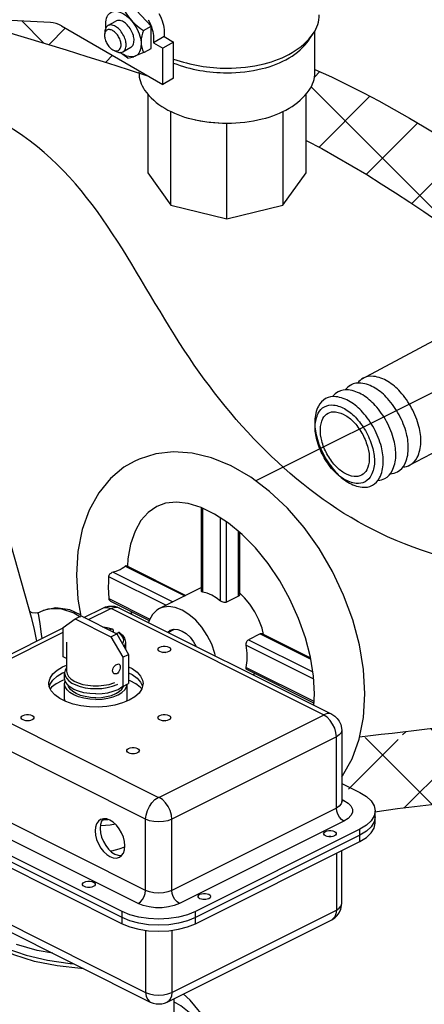
# Model space of a CAD drawing. Extents: x -124 to -23, y -26 to 76.
# Drawn here: x -89 to -86, y -1 to 9 of the extents above; entities that cross this region are included whole.
import ezdxf

# ---------------------------------------------------------------- set-up
doc = ezdxf.new("R2010")
doc.units = 0
doc.header["$LTSCALE"] = 1.5
doc.header["$MEASUREMENT"] = 0
doc.layers.get('0').update_dxf_attribs({"linetype": 'CONTINUOUS'})
doc.layers.add('hose', color=7, linetype='CONTINUOUS')

msp = doc.modelspace()

# ---------------------------------------------------------------- hatches: boundary and pattern name
at = {"layer": 'hose', "linetype": 'Continuous'}
h = msp.add_hatch(dxfattribs=at)
h.set_pattern_fill('ANSI37', color=256, scale=4, style=0)
edge = h.paths.add_edge_path()
edge.add_line((-82.7316, 2.1212), (-82.6115, 1.6995))
edge.add_spline(control_points=[(-82.8298, 2.3129), (-83.9315, 2.1902), (-85.0333, 2.0674), (-86.1318, 1.9369)], knot_values=[0, 0, 0, 0, 3.246473, 3.246473, 3.246473, 3.246473], degree=3, periodic=0)
edge.add_spline(control_points=[(-82.5262, 1.7204), (-83.7215, 1.422), (-84.8354, 1.3948), (-85.9861, 1.2266)], knot_values=[0, 0, 0, 0, 3.390353, 3.390353, 3.390353, 3.390353], degree=3, periodic=0)
edge.add_line((-86.2998, 1.4987), (-85.9861, 1.2266))
edge.add_line((-86.1318, 1.9369), (-86.2998, 1.4987))

# ---------------------------------------------------------------- linework, layer by layer
for p, q in [((-88.1071, 8.675), (-88.2954, 8.8771)), ((-89.0634, 8.7116), (-89.841, 8.7516)), ((-88.9586, 8.6806), (-87.9956, 8.1246)), ((-88.5179, 8.6813), (-88.4426, 8.7248)), ((-88.5471, 8.6245), (-88.5496, 8.595)), ((-88.1797, 8.6346), (-88.1071, 8.675)), ((-88.1071, 8.4648), (-88.1071, 8.675)), ((-87.984, 8.6246), (-87.984, 8.5775)), ((-86.6015, 8.5582), (-86.5621, 8.6184)), ((-86.5544, 8.2392), (-86.5544, 8.6308)), ((-87.984, 8.5775), (-88.0852, 8.5191)), ((-88.0852, 8.5662), (-88.0852, 8.5191)), ((-88.0852, 8.5191), (-87.9956, 8.4674)), ((-87.8944, 8.5258), (-87.9956, 8.4674)), ((-87.984, 8.5775), (-87.8944, 8.5258)), ((-87.8944, 8.183), (-87.8944, 8.5258)), ((-88.4654, 8.4492), (-88.4386, 8.4366)), ((-88.3274, 8.3716), (-88.3985, 8.4251)), ((-88.3748, 8.4335), (-88.2995, 8.477)), ((-88.1717, 8.4287), (-88.2612, 8.3907)), ((-88.1717, 8.4287), (-88.1071, 8.4648)), ((-87.9956, 8.1246), (-87.9956, 8.4674)), ((-88.3274, 8.3716), (-88.2714, 8.3872)), ((-87.8944, 8.183), (-87.9956, 8.1246)), ((-88.1402, 8.0332), (-88.1402, 7.2851)), ((-86.6379, 7.2851), (-86.6379, 8.0332)), ((-87.9202, 6.9785), (-87.9202, 7.8671)), ((-86.8579, 7.8644), (-86.8579, 6.9785)), ((-87.389, 6.8514), (-87.389, 7.7573)), ((-88.1402, 7.2851), (-87.9202, 6.9785)), ((-86.8579, 6.9785), (-86.6379, 7.2851)), ((-87.9202, 6.9785), (-87.389, 6.8514)), ((-87.389, 6.8514), (-86.8579, 6.9785)), ((-84.0261, 5.9109), (-87.1154, 4.3663))]:
    msp.add_line(p, q)
at = {"linetype": 'Continuous'}
for p, q in [((-89.2426, 3.071), (-90.013, 5.7912)), ((-87.5054, 4.0517), (-87.6333, 4.1132)), ((-87.6293, 3.3193), (-87.6293, 4.1113)), ((-87.6176, 3.3123), (-87.6176, 4.1057)), ((-87.3754, 3.967), (-87.5054, 4.0517)), ((-87.4485, 3.2277), (-87.4485, 4.0146)), ((-87.3921, 3.2172), (-87.3921, 3.9778)), ((-87.2793, 3.2736), (-87.2793, 3.8875)), ((-87.2676, 3.2911), (-87.2676, 3.8778)), ((-88.3539, 3.5576), (-87.7897, 3.2755)), ((-88.3443, 3.5628), (-87.7796, 3.2805)), ((-88.8156, 3.475), (-88.8024, 3.2446)), ((-88.5108, 3.4605), (-87.9652, 3.1877)), ((-88.4667, 3.5012), (-87.9024, 3.2191)), ((-87.6293, 3.3556), (-88.029, 3.1558)), ((-87.2793, 3.2736), (-87.3921, 3.2172)), ((-87.2227, 3.2594), (-87.2676, 3.3014)), ((-88.8024, 3.2446), (-88.7761, 3.0839)), ((-88.5105, 3.2509), (-88.1203, 3.0558)), ((-88.4924, 3.2255), (-88.1274, 3.043)), ((-89.1826, 3.116), (-89.1322, 3.1371)), ((-88.8418, 3.1168), (-88.7775, 3.0773)), ((-88.8288, 3.0576), (-88.7724, 3.0858)), ((-88.7724, 3.0858), (-88.434, 2.9166)), ((-88.7451, 3.0721), (-88.567, 3.1612)), ((-88.7026, 3.0509), (-88.4915, 3.1564)), ((-88.4825, 3.1564), (-86.4705, 2.1503)), ((-88.407, 3.1612), (-86.395, 2.1551)), ((-88.9415, 2.9758), (-88.8288, 3.0576)), ((-88.8288, 3.0576), (-88.4904, 2.8884)), ((-90.128, 2.3807), (-88.9415, 2.9739)), ((-90.0525, 2.3759), (-88.9415, 2.9314)), ((-88.9415, 2.6996), (-88.9415, 2.9758)), ((-88.5678, 2.9835), (-88.5258, 2.9768)), ((-88.5258, 2.9768), (-88.4755, 2.9628)), ((-88.483, 2.9622), (-88.5056, 2.9524)), ((-88.4904, 2.8884), (-88.434, 2.9166)), ((-88.4695, 2.9518), (-88.4695, 2.9343)), ((-88.4402, 2.9197), (-88.4176, 2.9295)), ((-88.434, 2.9166), (-88.3212, 2.7221)), ((-87.9502, 2.9327), (-87.9263, 2.9504)), ((-87.9452, 2.9302), (-87.8861, 2.9597)), ((-87.0729, 2.9171), (-87.1857, 2.8607)), ((-87.0729, 2.9171), (-86.5946, 2.6779)), ((-87.0529, 2.9171), (-86.5963, 2.6888)), ((-88.9105, 2.8381), (-88.9105, 2.5628)), ((-88.4904, 2.8884), (-88.3776, 2.6939)), ((-88.3523, 2.8381), (-88.3523, 2.7756)), ((-87.2053, 2.8078), (-86.5676, 2.4889)), ((-87.1857, 2.8607), (-86.5754, 2.5555)), ((-88.3776, 2.6939), (-88.3212, 2.7221)), ((-88.3212, 2.7221), (-88.3212, 2.4458)), ((-88.9472, 2.6037), (-88.9105, 2.6189)), ((-88.9105, 2.684), (-88.9415, 2.6996)), ((-88.3776, 2.6939), (-88.3776, 2.4176)), ((-88.9472, 2.5459), (-88.9265, 2.5545)), ((-88.9281, 2.4953), (-88.9281, 2.5456)), ((-87.2061, 2.5987), (-86.5638, 2.2775)), ((-87.2023, 2.5804), (-86.5622, 2.2603)), ((-89.0732, 2.4139), (-89.0661, 2.4392)), ((-88.9281, 2.4439), (-88.923, 2.4696)), ((-88.9281, 2.2964), (-88.9281, 2.4439)), ((-88.3776, 2.4176), (-88.3212, 2.4458)), ((-88.3347, 2.2964), (-88.3347, 2.4391)), ((-88.2079, 2.459), (-88.1896, 2.42)), ((-88.0404, 1.3654), (-90.0525, 2.3714)), ((-86.5659, 2.2406), (-86.5599, 2.3472)), ((-88.9244, 2.2779), (-88.9281, 2.2964)), ((-88.3382, 2.2785), (-88.3347, 2.2964)), ((-88.1598, 1.1595), (-90.1718, 2.1655)), ((-86.4705, 2.1458), (-88.0314, 1.3654)), ((-87.9929, 2.0936), (-87.9889, 2.0916)), ((-86.2998, 2.0019), (-86.2998, 1.3274)), ((-86.3511, 1.9399), (-87.912, 1.1595)), ((-86.3511, 1.2654), (-86.3511, 1.9399)), ((-86.2998, 1.4987), (-86.1276, 1.4126)), ((-88.1598, 0.485), (-90.1718, 1.491)), ((-88.232, 0.3605), (-90.244, 1.3665)), ((-86.2998, 1.3474), (-86.2789, 1.337)), ((-86.2789, 1.337), (-86.2998, 1.3306)), ((-88.3833, 0.2848), (-90.3953, 1.2908)), ((-88.3833, 0.227), (-90.3953, 1.233)), ((-86.3511, 1.2654), (-87.912, 0.485)), ((-85.9837, 1.239), (-85.9931, 1.191)), ((-85.9837, 1.1234), (-85.9837, 1.239)), ((-90.3953, 1.1752), (-88.3833, 0.1692)), ((-88.1598, 0.485), (-88.1598, 1.1595)), ((-87.912, 0.485), (-87.912, 1.1595)), ((-86.2789, 1.1409), (-87.8398, 0.3605)), ((-85.9837, 1.1812), (-85.9931, 1.1332)), ((-86.1276, 1.0653), (-87.6885, 0.2848)), ((-86.1276, 0.9497), (-86.1276, 1.0653)), ((-86.1276, 1.0075), (-87.6885, 0.227)), ((-87.6885, 0.1692), (-86.1276, 0.9497)), ((-86.2998, 0.3604), (-86.2998, 0.8636)), ((-86.3511, 0.8379), (-86.3511, 0.2985)), ((-90.1718, 0.5241), (-88.1598, -0.482)), ((-90.128, 0.4328), (-88.1159, -0.5733)), ((-88.3833, 0.1692), (-88.3833, 0.2848)), ((-87.912, -0.482), (-86.3511, 0.2985)), ((-87.6885, 0.1692), (-87.6885, 0.2848)), ((-87.9559, -0.5733), (-86.395, 0.2072)), ((-88.1598, 0.1062), (-88.1598, -0.482)), ((-87.912, 0.1062), (-87.912, -0.482)), ((-87.8937, -0.5422), (-87.8937, -1.4957))]:
    msp.add_line(p, q, dxfattribs=at)
at = {"extrusion": (-1.30292e-16, -2.70621e-15, -1)}
for p, q in [((-85.3824, 5.7181), (-86.1145, 5.3274)), ((-86.1989, 5.2823), (-86.229, 5.2663)), ((-86.3252, 5.2149), (-86.3411, 5.2065)), ((-85.1599, 4.777), (-85.6655, 4.5075))]:
    msp.add_line(p, q, dxfattribs=at)
for points in [[(-88.5366, 8.662, -0.033097), (-88.539, 8.6979, -0.106617), (-88.5236, 8.7693, -0.156851), (-88.4898, 8.8066, -0.156851), (-88.4406, 8.8172, -0.106617), (-88.371, 8.7948, -0.072341), (-88.3097, 8.7464, -0.058752), (-88.2523, 8.6695, -0.058752), (-88.2143, 8.5812, -0.072341), (-88.2031, 8.5039, -0.106617), (-88.2185, 8.4325, -0.156851), (-88.2523, 8.3952, -0.156851), (-88.3015, 8.3846, -0.106617), (-88.371, 8.407, -0.033097), (-88.4009, 8.4269, -0.058752)], [(-88.035, 8.7963, -0.058752), (-87.9957, 8.7048, -0.072341), (-87.984, 8.6246, -0.106617)], [(-88.3748, 8.5987, 0.058752), (-88.4094, 8.6451, 0.072341), (-88.4463, 8.6743, 0.106617), (-88.4882, 8.6877, 0.156851), (-88.5179, 8.6813, 0.156851), (-88.5382, 8.6589, 0.085571), (-88.5471, 8.6245, 0.011331)], [(-88.2995, 8.6422, 0.058752), (-88.3341, 8.6886, 0.072341), (-88.371, 8.7177, 0.106617), (-88.413, 8.7312, 0.156851), (-88.4426, 8.7248, 0.156851)], [(-88.1362, 8.7378, -0.058752), (-88.0969, 8.6464, -0.072341), (-88.0852, 8.5662, -0.106617)], [(-88.4386, 8.4366, 0.085571), (-88.4044, 8.4271, 0.156851), (-88.3748, 8.4335, 0.156851), (-88.3544, 8.456, 0.106617), (-88.3452, 8.499, 0.072341), (-88.3519, 8.5456, 0.058752), (-88.3748, 8.5987, 0.058752)], [(-88.2995, 8.477, 0.156851), (-88.2792, 8.4995, 0.106617), (-88.2699, 8.5425, 0.072341), (-88.2767, 8.5891, 0.058752), (-88.2995, 8.6422, 0.058752)]]:
    msp.add_lwpolyline(points, format="xyb")
msp.add_lwpolyline([(-88.4159, 8.575, 0.058752), (-88.4428, 8.6109, 0.072341), (-88.4714, 8.6336, 0.106617), (-88.5039, 8.644, 0.156851), (-88.5269, 8.6391, 0.156851), (-88.5427, 8.6216, 0.106617), (-88.5499, 8.5883, 0.072341), (-88.5446, 8.5521, 0.058752), (-88.5269, 8.5109, 0.058752), (-88.5001, 8.475, 0.072341), (-88.4714, 8.4523, 0.106617), (-88.4389, 8.4419, 0.156851), (-88.4159, 8.4468, 0.156851), (-88.4001, 8.4643, 0.106617), (-88.3929, 8.4976, 0.072341), (-88.3982, 8.5338, 0.058752)], format="xyb", close=True)
for points in [[(85.6371, 5.0561, -0.058752), (85.7457, 5.2106, -0.072341), (85.8635, 5.3091, -0.106617), (85.999, 5.357, -0.156851), (86.0962, 5.3389, -0.108237), (86.1486, 5.2938, -0.106617)], [(85.8748, 4.9278, -0.058752), (85.9834, 5.0822, -0.072341), (86.1012, 5.1808, -0.106617), (86.2367, 5.2286, -0.156851), (86.3339, 5.2106, -0.108237), (86.3863, 5.1654, -0.106617)], [(85.756, 4.9919, -0.058752), (85.8645, 5.1464, -0.072341), (85.9824, 5.245, -0.106617), (86.1178, 5.2928, -0.156851), (86.2151, 5.2747, -0.108237), (86.2675, 5.2296, -0.106617)], [(85.7189, 4.4981, -0.108237), (85.6525, 4.5172, -0.156851), (85.584, 4.5886, -0.106617), (85.5497, 4.7281, -0.072341), (85.5675, 4.8806, -0.058752), (85.6371, 5.0561, -0.058752)], [(85.8378, 4.4339, -0.108237), (85.7713, 4.453, -0.156851), (85.7029, 4.5244, -0.106617), (85.6686, 4.6639, -0.072341), (85.6864, 4.8165, -0.058752), (85.756, 4.9919, -0.058752)], [(85.9567, 4.3697, -0.108237), (85.8902, 4.3888, -0.156851), (85.8217, 4.4602, -0.106617), (85.7874, 4.5997, -0.072341), (85.8052, 4.7523, -0.058752), (85.8748, 4.9278, -0.058752)]]:
    msp.add_lwpolyline(points, format="xyb", dxfattribs=at)
for points in [[(85.9937, 4.8636, -0.058752), (86.1022, 5.0181, -0.072341), (86.2201, 5.1166, -0.106617), (86.3555, 5.1645, -0.156851), (86.4528, 5.1464, -0.156851), (86.5213, 5.075, -0.106617), (86.5555, 4.9355, -0.072341), (86.5378, 4.7829, -0.058752), (86.4681, 4.6074, -0.058752), (86.3596, 4.4529, -0.072341), (86.2418, 4.3544, -0.106617), (86.1063, 4.3065, -0.156851), (86.0091, 4.3246, -0.156851), (85.9406, 4.396, -0.106617), (85.9063, 4.5355, -0.072341), (85.9241, 4.6881, -0.058752)], [(86.4762, 4.6031, 0.058752), (86.5365, 4.7549, 0.072341), (86.5518, 4.887, 0.106617), (86.5222, 5.0078, 0.156851), (86.4629, 5.0696, 0.156851), (86.3787, 5.0852, 0.106617), (86.2615, 5.0438, 0.072341), (86.1595, 4.9585, 0.058752), (86.0655, 4.8248, 0.058752), (86.0053, 4.6729, 0.072341), (85.9899, 4.5409, 0.106617), (86.0196, 4.4201, 0.156851), (86.0788, 4.3583, 0.156851), (86.163, 4.3426, 0.106617), (86.2803, 4.3841, 0.072341), (86.3822, 4.4694, 0.058752)], [(86.4403, 4.6224, 0.058752), (86.49, 4.7478, 0.072341), (86.5027, 4.8568, 0.106617), (86.4782, 4.9564, 0.156851), (86.4293, 5.0074, 0.156851), (86.3599, 5.0203, 0.106617), (86.2631, 4.9862, 0.072341), (86.1789, 4.9158, 0.058752), (86.1014, 4.8054, 0.058752), (86.0517, 4.6801, 0.072341), (86.039, 4.5711, 0.106617), (86.0635, 4.4714, 0.156851), (86.1124, 4.4204, 0.156851), (86.1819, 4.4075, 0.106617), (86.2786, 4.4417, 0.072341), (86.3628, 4.5121, 0.058752)]]:
    msp.add_lwpolyline(points, format="xyb", close=True, dxfattribs=at)
at = {"linetype": 'Continuous'}
for points in [[(-86.0814, 2.3472), (-86.0945, 2.5776), (-86.133, 2.8124), (-86.196, 3.0491), (-86.2818, 3.2827), (-86.3885, 3.5088), (-86.5143, 3.7239), (-86.657, 3.9242), (-86.8144, 4.1065), (-86.9845, 4.2673), (-87.1636, 4.4028), (-87.3495, 4.5104), (-87.5351, 4.5861), (-87.7197, 4.6303), (-87.8965, 4.6421), (-88.0644, 4.6228), (-88.2218, 4.5734), (-88.2689, 4.5516)], [(-88.2689, 4.5516), (-88.3657, 4.4948), (-88.4939, 4.3881), (-88.605, 4.2525), (-88.6953, 4.09), (-88.7614, 3.9046), (-88.802, 3.6972), (-88.8156, 3.475)], [(-88.0547, 4.1237), (-88.1362, 4.0682), (-88.2041, 3.991), (-88.2606, 3.8899), (-88.3029, 3.7668), (-88.3285, 3.627), (-88.3325, 3.5569)], [(-87.6333, 4.1132), (-87.7554, 4.1506), (-87.8689, 4.1638), (-87.9705, 4.1536), (-88.0547, 4.1237)], [(-86.5599, 2.3472), (-86.5691, 2.5157), (-86.5972, 2.6945), (-86.6441, 2.8784), (-86.7091, 3.0634), (-86.7911, 3.2454), (-86.8883, 3.42), (-86.9984, 3.5829), (-87.1187, 3.7307), (-87.2452, 3.8592), (-87.3754, 3.967)], [(-88.3539, 3.5576), (-88.3669, 3.5457), (-88.3825, 3.5346), (-88.4005, 3.5245)], [(-88.3443, 3.5628), (-88.3446, 3.563), (-88.3485, 3.5621), (-88.3539, 3.5576)], [(-88.5108, 3.4605), (-88.5135, 3.4105), (-88.5144, 3.3594)], [(-88.4667, 3.5012), (-88.4794, 3.4967), (-88.4915, 3.4896), (-88.5013, 3.4807), (-88.508, 3.4707), (-88.5108, 3.4605)], [(-88.4005, 3.5245), (-88.4207, 3.5155), (-88.4429, 3.5077), (-88.4667, 3.5012)], [(-88.5144, 3.3594), (-88.5134, 3.3056), (-88.5105, 3.2509)], [(-87.6176, 3.3123), (-87.6232, 3.3137), (-87.6271, 3.3156), (-87.6291, 3.318), (-87.6293, 3.3193)], [(-87.5331, 3.2832), (-87.5758, 3.3012), (-87.6176, 3.3123)], [(-87.4485, 3.2277), (-87.4903, 3.2585), (-87.5331, 3.2832)], [(-87.2676, 3.2911), (-87.2678, 3.2882), (-87.2698, 3.2824), (-87.2737, 3.2774), (-87.2793, 3.2736)], [(-88.567, 3.1612), (-88.5399, 3.172), (-88.511, 3.1783), (-88.4828, 3.1799), (-88.4568, 3.1774), (-88.4322, 3.1714), (-88.407, 3.1612)], [(-88.5105, 3.2509), (-88.5078, 3.2406), (-88.5011, 3.2315), (-88.4924, 3.2255)], [(-87.815, 3.1422), (-87.881, 3.1672), (-87.9445, 3.1754), (-88.003, 3.1664), (-88.029, 3.1558)], [(-87.3921, 3.2172), (-87.3992, 3.2147), (-87.4074, 3.2136), (-87.4162, 3.2141), (-87.425, 3.2159), (-87.4336, 3.2189), (-87.4415, 3.2229), (-87.4485, 3.2277)], [(-87.0409, 2.9111), (-87.0561, 2.9718), (-87.0859, 3.0506), (-87.1244, 3.1264), (-87.1705, 3.1967), (-87.2227, 3.2594)], [(-89.1823, 3.1161), (-89.2005, 3.1111), (-89.2373, 3.1152), (-89.2589, 3.1286), (-89.259, 3.1287)], [(-89.1775, 3.1058), (-89.182, 3.1162), (-89.1823, 3.1161)], [(-89.142, 2.8736), (-89.1471, 2.9125), (-89.1606, 3.011), (-89.1705, 3.0728), (-89.1775, 3.1058)], [(-88.7784, 3.0981), (-88.8786, 3.1443), (-89.0121, 3.1628), (-89.1322, 3.1371)], [(-89.1322, 3.1371), (-89.0833, 3.1525), (-88.967, 3.1553), (-88.8418, 3.1168)], [(-88.567, 3.1612), (-88.5512, 3.1666), (-88.5224, 3.1668), (-88.4915, 3.1564)], [(-88.4915, 3.1564), (-88.4887, 3.1572), (-88.4854, 3.1572), (-88.4825, 3.1564)], [(-88.407, 3.1612), (-88.4228, 3.1666), (-88.4516, 3.1668), (-88.4825, 3.1564)], [(-88.3, 3.1293), (-88.2997, 3.1276), (-88.2939, 3.1046)], [(-88.029, 3.1558), (-88.0543, 3.1405), (-88.0963, 3.0987), (-88.1276, 3.0427), (-88.1329, 3.0241)], [(-87.4972, 2.7062), (-87.5024, 2.7301), (-87.5337, 2.8174), (-87.5758, 2.9012), (-87.627, 2.9784), (-87.6855, 3.0459), (-87.749, 3.1012), (-87.815, 3.1422)], [(-89.1922, 2.8486), (-89.215, 2.9585), (-89.2402, 3.0623), (-89.2429, 3.0719)], [(-88.483, 2.9622), (-88.525, 2.9741), (-88.5614, 2.9803)], [(-88.483, 2.9622), (-88.48, 2.9632), (-88.4771, 2.9632), (-88.4755, 2.9628)], [(-88.4755, 2.9628), (-88.4745, 2.9624), (-88.4724, 2.9608), (-88.4708, 2.9584), (-88.4698, 2.9553), (-88.4695, 2.9518)], [(-88.4082, 2.9292), (-88.4091, 2.9297), (-88.4117, 2.9305), (-88.4146, 2.9304), (-88.4176, 2.9295)], [(-88.4176, 2.9295), (-88.3939, 2.9085), (-88.3783, 2.8857), (-88.3715, 2.8618), (-88.3736, 2.8377), (-88.3801, 2.8236)], [(-88.4082, 2.9292), (-88.4044, 2.9264), (-88.3786, 2.9027), (-88.3612, 2.8765), (-88.3529, 2.8487), (-88.3523, 2.838)], [(-87.9263, 2.9504), (-87.8914, 2.9601), (-87.8542, 2.9575), (-87.815, 2.9433)], [(-87.815, 2.9433), (-87.7759, 2.9183), (-87.7387, 2.8838), (-87.7053, 2.8414), (-87.6799, 2.7976)], [(-87.0729, 2.9171), (-87.0662, 2.9192), (-87.0594, 2.9192), (-87.0529, 2.9171)], [(-88.3523, 2.838), (-88.3569, 2.8128), (-88.3652, 2.7979)], [(-88.0257, 2.7915), (-88.0104, 2.7971), (-87.9924, 2.8), (-87.9734, 2.8), (-87.9554, 2.7971), (-87.94, 2.7915), (-87.9289, 2.7838), (-87.923, 2.7748), (-87.9223, 2.7701)], [(-87.2053, 2.8078), (-87.2063, 2.8167), (-87.2059, 2.8258), (-87.2042, 2.8348), (-87.2012, 2.8431), (-87.197, 2.8505), (-87.1918, 2.8565), (-87.1857, 2.8607)], [(-87.2061, 2.5987), (-87.1961, 2.6631), (-87.1958, 2.7335), (-87.2053, 2.8078)], [(-88.0435, 2.7701), (-88.0427, 2.7748), (-88.0369, 2.7838), (-88.0257, 2.7915)], [(-87.94, 2.7486), (-87.9554, 2.7431), (-87.9734, 2.7401), (-87.9924, 2.7401), (-88.0104, 2.7431), (-88.0257, 2.7486), (-88.0369, 2.7563), (-88.0427, 2.7653), (-88.0435, 2.7701)], [(-87.9987, 2.7412), (-87.9924, 2.7422), (-87.9734, 2.7422), (-87.967, 2.7412)], [(-87.9223, 2.7701), (-87.923, 2.7653), (-87.9289, 2.7563), (-87.94, 2.7486)], [(-88.4734, 2.5667), (-88.472, 2.5786), (-88.4678, 2.5908), (-88.4612, 2.6024), (-88.4529, 2.6128), (-88.4436, 2.6213), (-88.4339, 2.6274), (-88.4249, 2.6306), (-88.4168, 2.6308), (-88.4125, 2.6294)], [(-88.4125, 2.6294), (-88.4101, 2.628), (-88.4052, 2.622), (-88.4022, 2.6135), (-88.4013, 2.6028)], [(-89.078, 2.4458), (-89.0775, 2.4561), (-89.0661, 2.4969), (-89.0399, 2.536), (-88.9998, 2.572), (-88.9472, 2.6037)], [(-89.0661, 2.4392), (-89.0399, 2.4782), (-88.9998, 2.5142), (-88.9472, 2.5459)], [(-88.9105, 2.5957), (-88.9236, 2.5714), (-88.9281, 2.5456)], [(-88.9281, 2.5456), (-88.9236, 2.5199), (-88.9102, 2.4949), (-88.8883, 2.4715), (-88.8587, 2.4503), (-88.8221, 2.432), (-88.7797, 2.4172), (-88.7329, 2.4062), (-88.6829, 2.3996), (-88.6314, 2.3973)], [(-88.9105, 2.5628), (-88.9058, 2.5371), (-88.8917, 2.5124), (-88.8687, 2.4893), (-88.8377, 2.4688), (-88.7996, 2.4514), (-88.7558, 2.4378), (-88.7078, 2.4285), (-88.6571, 2.4238), (-88.6056, 2.4238), (-88.555, 2.4285), (-88.507, 2.4378), (-88.4632, 2.4514), (-88.4538, 2.4557)], [(-88.4582, 2.5381), (-88.4612, 2.5399), (-88.4678, 2.5467), (-88.472, 2.5559), (-88.4734, 2.5667)], [(-88.4013, 2.6028), (-88.4022, 2.5908), (-88.4052, 2.578), (-88.4101, 2.5655), (-88.4168, 2.5543), (-88.4249, 2.5452), (-88.434, 2.5389), (-88.4436, 2.5359), (-88.4529, 2.5362), (-88.4582, 2.5381)], [(-88.3212, 2.6052), (-88.2878, 2.5885), (-88.2412, 2.5545), (-88.2079, 2.5168), (-88.1891, 2.4767), (-88.1848, 2.4458)], [(-88.3212, 2.5474), (-88.2878, 2.5307), (-88.2412, 2.4967), (-88.2079, 2.459)], [(-87.2023, 2.5804), (-87.2052, 2.5829), (-87.2068, 2.5869), (-87.2071, 2.5923), (-87.2061, 2.5987)], [(-87.1434, 2.5293), (-87.1255, 2.5401), (-87.1242, 2.5414)], [(-88.3156, 2.2879), (-88.379, 2.2616), (-88.451, 2.2415), (-88.5291, 2.2285), (-88.6108, 2.2228), (-88.6931, 2.2247), (-88.7733, 2.2341), (-88.8487, 2.2507), (-88.9167, 2.274), (-88.975, 2.3032), (-89.0216, 2.3372), (-89.0548, 2.3749), (-89.0737, 2.415), (-89.078, 2.4458)], [(-88.9258, 2.484), (-88.9555, 2.4724), (-89.009, 2.4434), (-89.0522, 2.4103), (-89.0648, 2.396)], [(-88.6314, 2.347), (-88.6893, 2.3498), (-88.7449, 2.3583), (-88.7962, 2.372), (-88.8412, 2.3904), (-88.8781, 2.4129), (-88.9055, 2.4386), (-88.9224, 2.4664), (-88.9281, 2.4953)], [(-88.6314, 2.2956), (-88.6893, 2.2985), (-88.7449, 2.3069), (-88.7962, 2.3206), (-88.8412, 2.3391), (-88.8781, 2.3615), (-88.9055, 2.3872), (-88.9224, 2.415), (-88.9281, 2.4439)], [(-88.6314, 2.3112), (-88.6832, 2.3138), (-88.733, 2.3213), (-88.7788, 2.3336), (-88.8191, 2.3501), (-88.8521, 2.3702), (-88.8766, 2.3932), (-88.8917, 2.4181), (-88.8935, 2.4274)], [(-88.6314, 2.3973), (-88.5769, 2.3998), (-88.5242, 2.4073), (-88.4752, 2.4195), (-88.4315, 2.436), (-88.4234, 2.4405)], [(-88.6314, 2.2956), (-88.5735, 2.2985), (-88.5179, 2.3069), (-88.4666, 2.3206), (-88.4216, 2.3391), (-88.3847, 2.3615), (-88.3573, 2.3872), (-88.3404, 2.415), (-88.3358, 2.4385)], [(-88.1968, 2.3945), (-88.2106, 2.4103), (-88.2538, 2.4434), (-88.3073, 2.4724), (-88.3212, 2.4779)], [(-88.1848, 2.4458), (-88.1853, 2.4355), (-88.1967, 2.3947), (-88.2228, 2.3556), (-88.2629, 2.3196), (-88.3156, 2.2879)], [(-88.6314, 2.347), (-88.5735, 2.3498), (-88.5179, 2.3583), (-88.4666, 2.372), (-88.4216, 2.3904), (-88.3847, 2.4129), (-88.379, 2.4183)], [(-88.6314, 2.3112), (-88.5796, 2.3138), (-88.5298, 2.3213), (-88.4839, 2.3336), (-88.4437, 2.3501), (-88.4107, 2.3702), (-88.3862, 2.3932)], [(-88.3862, 2.3932), (-88.3711, 2.4181), (-88.3705, 2.4212)], [(-86.2998, 1.5601), (-86.2919, 1.5697), (-86.2017, 1.7321), (-86.1356, 1.9176), (-86.0949, 2.125), (-86.0814, 2.3472)], [(-89.3228, 2.143), (-89.3074, 2.1486), (-89.2894, 2.1515), (-89.2704, 2.1515), (-89.2524, 2.1486), (-89.237, 2.143), (-89.2259, 2.1353), (-89.22, 2.1263), (-89.2193, 2.1216)], [(-88.0257, 2.143), (-88.0104, 2.1486), (-87.9924, 2.1515), (-87.9734, 2.1515), (-87.9554, 2.1486), (-87.94, 2.143), (-87.9289, 2.1353), (-87.923, 2.1263), (-87.9223, 2.1216)], [(-86.395, 2.1551), (-86.4108, 2.1606), (-86.4396, 2.1608), (-86.4705, 2.1503)], [(-86.4705, 2.1503), (-86.4688, 2.1489), (-86.4688, 2.1472), (-86.4705, 2.1458)], [(-86.395, 2.1551), (-86.3666, 2.1373), (-86.3419, 2.1142), (-86.3237, 2.0889), (-86.3085, 2.0557), (-86.301, 2.0223), (-86.2998, 2.0019)], [(-89.3405, 2.1216), (-89.3398, 2.1263), (-89.3339, 2.1353), (-89.3228, 2.143)], [(-89.237, 2.1001), (-89.2524, 2.0946), (-89.2704, 2.0916), (-89.2894, 2.0916), (-89.3074, 2.0946), (-89.3228, 2.1001), (-89.3339, 2.1078), (-89.3398, 2.1168), (-89.3405, 2.1216)], [(-89.2957, 2.0927), (-89.2894, 2.0937), (-89.2704, 2.0937), (-89.264, 2.0927)], [(-89.2193, 2.1216), (-89.22, 2.1168), (-89.2259, 2.1078), (-89.237, 2.1001)], [(-88.0435, 2.1216), (-88.0427, 2.1263), (-88.0369, 2.1353), (-88.0257, 2.143)], [(-87.94, 2.1001), (-87.9554, 2.0946), (-87.9734, 2.0916), (-87.9924, 2.0916), (-88.0104, 2.0946), (-88.0257, 2.1001), (-88.0369, 2.1078), (-88.0427, 2.1168), (-88.0435, 2.1216)], [(-87.9987, 2.0927), (-87.9924, 2.0937), (-87.9734, 2.0937), (-87.967, 2.0927)], [(-87.9223, 2.1216), (-87.923, 2.1168), (-87.9289, 2.1078), (-87.94, 2.1001)], [(-86.3511, 1.9399), (-86.3552, 1.9798), (-86.3671, 2.021), (-86.3861, 2.0608), (-86.4108, 2.0964), (-86.4396, 2.1254), (-86.4705, 2.1458)], [(-86.2998, 2.0019), (-86.3057, 1.9792), (-86.3232, 1.9581), (-86.3511, 1.9399)], [(-88.3393, 1.8097), (-88.3386, 1.8144), (-88.3328, 1.8233), (-88.3218, 1.8309)], [(-88.2372, 1.7886), (-88.2524, 1.7831), (-88.2701, 1.7802), (-88.2889, 1.7802), (-88.3067, 1.7831), (-88.3218, 1.7886), (-88.3328, 1.7961), (-88.3386, 1.805), (-88.3393, 1.8097)], [(-88.3218, 1.8309), (-88.3067, 1.8364), (-88.2889, 1.8393), (-88.2701, 1.8393), (-88.2524, 1.8364), (-88.2372, 1.8309), (-88.2262, 1.8233), (-88.2204, 1.8144), (-88.2197, 1.8097)], [(-88.2928, 1.7808), (-88.2889, 1.7815), (-88.2701, 1.7815), (-88.2662, 1.7808)], [(-88.2197, 1.8097), (-88.2204, 1.805), (-88.2262, 1.7961), (-88.2372, 1.7886)], [(-86.1276, 1.4126), (-86.0665, 1.3754), (-86.0211, 1.3329), (-85.9931, 1.2869), (-85.9837, 1.239)], [(-88.1598, 1.1595), (-88.1557, 1.1993), (-88.1438, 1.2406), (-88.1248, 1.2803), (-88.1001, 1.3159), (-88.0713, 1.3449), (-88.0404, 1.3654)], [(-88.0314, 1.3654), (-88.0342, 1.3645), (-88.0375, 1.3645), (-88.0404, 1.3654)], [(-87.912, 1.1595), (-87.9161, 1.1993), (-87.928, 1.2406), (-87.947, 1.2803), (-87.9717, 1.3159), (-88.0005, 1.3449), (-88.0314, 1.3654)], [(-86.2998, 1.3274), (-86.3057, 1.3047), (-86.3232, 1.2836), (-86.3511, 1.2654)], [(-86.2969, 1.3146), (-86.297, 1.3147), (-86.2991, 1.3209), (-86.2998, 1.3274)], [(-86.2789, 1.337), (-86.2402, 1.3127), (-86.2133, 1.2847), (-86.1994, 1.2545), (-86.1994, 1.2234), (-86.2133, 1.1932), (-86.2402, 1.1652), (-86.2789, 1.1409)], [(-86.2789, 1.1409), (-86.3012, 1.1564), (-86.3213, 1.179), (-86.3373, 1.2066), (-86.3476, 1.2363), (-86.3511, 1.2654)], [(-88.5873, 1.1559), (-88.6083, 1.1403), (-88.6251, 1.116), (-88.6356, 1.0847), (-88.6391, 1.0481)], [(-88.5618, 1.163), (-88.578, 1.1396), (-88.5884, 1.1083), (-88.5919, 1.0717)], [(-88.3571, 0.9071), (-88.3607, 0.9473), (-88.3711, 0.989), (-88.3879, 1.0301), (-88.4102, 1.0686), (-88.437, 1.1026), (-88.4668, 1.1302), (-88.4981, 1.1502), (-88.5295, 1.1616), (-88.5593, 1.1637), (-88.5873, 1.1559)], [(-88.5685, 1.1534), (-88.5584, 1.1536), (-88.5187, 1.1577)], [(-87.912, 1.1595), (-87.9483, 1.1456), (-87.9905, 1.1368), (-88.0359, 1.1338), (-88.0812, 1.1368), (-88.1235, 1.1456), (-88.1598, 1.1595)], [(-85.9931, 1.191), (-86.0211, 1.145), (-86.0665, 1.1025), (-86.1276, 1.0653)], [(-85.9931, 1.1332), (-86.0211, 1.0872), (-86.0665, 1.0447), (-86.1276, 1.0075)], [(-86.1276, 0.9497), (-86.0665, 0.9869), (-86.0211, 1.0294), (-85.9931, 1.0754), (-85.9837, 1.1234)], [(-88.6391, 1.0481), (-88.6356, 1.0079), (-88.6251, 0.9662), (-88.6083, 0.925), (-88.586, 0.8865), (-88.5593, 0.8526), (-88.5295, 0.8249), (-88.4981, 0.8049), (-88.4668, 0.7936), (-88.437, 0.7914), (-88.409, 0.7992)], [(-88.5919, 1.0717), (-88.5884, 1.0315), (-88.578, 0.9898), (-88.5612, 0.9486), (-88.5388, 0.9101), (-88.5121, 0.8762), (-88.4823, 0.8485), (-88.4509, 0.8285), (-88.4196, 0.8171), (-88.3898, 0.815), (-88.3873, 0.8157)], [(-88.4468, 1.1117), (-88.4978, 1.1035), (-88.5865, 1.0965), (-88.5895, 1.0965)], [(-86.4716, 1.0224), (-86.4709, 1.0271), (-86.4651, 1.036), (-86.4541, 1.0436), (-86.439, 1.0491), (-86.4212, 1.0519), (-86.4025, 1.0519), (-86.3847, 1.0491), (-86.3695, 1.0436)], [(-86.3695, 1.0436), (-86.3585, 1.036), (-86.3527, 1.0271), (-86.352, 1.0224)], [(-86.4541, 1.0013), (-86.4651, 1.0088), (-86.4709, 1.0177), (-86.4716, 1.0224)], [(-86.352, 1.0224), (-86.3527, 1.0177), (-86.3585, 1.0088), (-86.3695, 1.0013), (-86.3847, 0.9958), (-86.4025, 0.9929), (-86.4212, 0.9929), (-86.439, 0.9958), (-86.4541, 1.0013)], [(-86.3985, 0.9935), (-86.4025, 0.9942), (-86.4212, 0.9942), (-86.4251, 0.9935)], [(-88.4942, 0.8596), (-88.4816, 0.8613), (-88.4124, 0.8774), (-88.3582, 0.8964)], [(-88.409, 0.7992), (-88.3879, 0.8148), (-88.3711, 0.8391), (-88.3607, 0.8704), (-88.3571, 0.9071)], [(-88.7584, 0.5417), (-88.7577, 0.5464), (-88.7519, 0.5553), (-88.7409, 0.5629), (-88.7258, 0.5684), (-88.708, 0.5713), (-88.6893, 0.5713), (-88.6715, 0.5684), (-88.6563, 0.5629)], [(-88.6563, 0.5629), (-88.6453, 0.5553), (-88.6395, 0.5464), (-88.6388, 0.5417)], [(-88.7409, 0.5206), (-88.7519, 0.5281), (-88.7577, 0.537), (-88.7584, 0.5417)], [(-88.6388, 0.5417), (-88.6395, 0.537), (-88.6453, 0.5281), (-88.6563, 0.5206), (-88.6715, 0.5151), (-88.6893, 0.5122), (-88.708, 0.5122), (-88.7258, 0.5151), (-88.7409, 0.5206)], [(-88.6853, 0.5128), (-88.6893, 0.5135), (-88.708, 0.5135), (-88.7119, 0.5128)], [(-88.232, 0.3605), (-88.2097, 0.3759), (-88.1895, 0.3986), (-88.1736, 0.4261), (-88.1633, 0.4559), (-88.1598, 0.485)], [(-87.912, 0.485), (-87.9483, 0.471), (-87.9905, 0.4623), (-88.0359, 0.4593), (-88.0812, 0.4623), (-88.1235, 0.471), (-88.1598, 0.485)], [(-87.8398, 0.3605), (-87.8621, 0.3759), (-87.8823, 0.3986), (-87.8982, 0.4261), (-87.9085, 0.4559), (-87.912, 0.485)], [(-87.6626, 0.4269), (-87.6619, 0.4316), (-87.6561, 0.4405), (-87.6451, 0.4481), (-87.63, 0.4536), (-87.6122, 0.4564), (-87.5934, 0.4564), (-87.5757, 0.4536), (-87.5605, 0.4481)], [(-87.6451, 0.4058), (-87.6561, 0.4133), (-87.6619, 0.4222), (-87.6626, 0.4269)], [(-87.543, 0.4269), (-87.5437, 0.4222), (-87.5495, 0.4133), (-87.5605, 0.4058), (-87.5757, 0.4003), (-87.5934, 0.3974), (-87.6122, 0.3974), (-87.63, 0.4003), (-87.6451, 0.4058)], [(-87.5895, 0.398), (-87.5934, 0.3987), (-87.6122, 0.3987), (-87.6161, 0.398)], [(-87.5605, 0.4481), (-87.5495, 0.4405), (-87.5437, 0.4316), (-87.543, 0.4269)], [(-88.7532, -0.2546), (-88.7747, -0.2544), (-88.999, -0.2314), (-89.2132, -0.1884), (-89.409, -0.1267), (-89.5817, -0.0478), (-89.7255, 0.0464), (-89.8355, 0.1528), (-89.9093, 0.2693), (-89.9271, 0.3323)], [(-89.9234, 0.3147), (-89.8624, 0.207), (-89.7654, 0.1056), (-89.6358, 0.0143), (-89.4765, -0.0649), (-89.2932, -0.1293), (-89.09, -0.1773), (-88.8744, -0.2072), (-88.845, -0.2087)], [(-87.6885, 0.2848), (-87.763, 0.2543), (-87.8479, 0.2316), (-87.9401, 0.2176), (-88.0359, 0.2129), (-88.1317, 0.2176), (-88.2239, 0.2316), (-88.3088, 0.2543), (-88.3833, 0.2848)], [(-87.8398, 0.3605), (-87.8884, 0.3411), (-87.9443, 0.3276), (-88.0048, 0.3207), (-88.0669, 0.3207), (-88.1275, 0.3276), (-88.1834, 0.3411), (-88.232, 0.3605)], [(-86.395, 0.2072), (-86.3666, 0.225), (-86.3419, 0.2481), (-86.3237, 0.2734), (-86.3085, 0.3066), (-86.301, 0.34), (-86.2998, 0.3604)], [(-86.3511, 0.2985), (-86.3552, 0.2627), (-86.3671, 0.2334)], [(-86.3511, 0.2985), (-86.3232, 0.3166), (-86.3057, 0.3378), (-86.2998, 0.3604)], [(-87.6885, 0.227), (-87.763, 0.1965), (-87.8479, 0.1738), (-87.9401, 0.1598), (-88.0359, 0.1551), (-88.1317, 0.1598), (-88.2239, 0.1738), (-88.3088, 0.1965), (-88.3833, 0.227)], [(-86.3671, 0.2334), (-86.3861, 0.2126), (-86.395, 0.2072)], [(-88.3833, 0.1692), (-88.3088, 0.1387), (-88.2239, 0.116), (-88.1317, 0.102), (-88.0359, 0.0973), (-87.9401, 0.102), (-87.8479, 0.116), (-87.763, 0.1387), (-87.6885, 0.1692)], [(-89.0402, -0.1111), (-89.1875, -0.0843), (-89.3861, -0.027)], [(-88.1598, -0.482), (-88.1557, -0.5178), (-88.1438, -0.5471), (-88.1248, -0.5679), (-88.1159, -0.5733)], [(-88.1598, -0.482), (-88.1235, -0.4959), (-88.0812, -0.5046), (-88.0359, -0.5076), (-87.9905, -0.5046), (-87.9483, -0.4959), (-87.912, -0.482)], [(-87.912, -0.482), (-87.9161, -0.5178), (-87.928, -0.5471), (-87.947, -0.5679), (-87.9559, -0.5733)], [(-87.42, -1.0321), (-87.4405, -0.982), (-87.5753, -0.7516), (-87.7363, -0.5548), (-87.8031, -0.4969)], [(-88.1159, -0.5733), (-88.0887, -0.5841), (-88.0598, -0.5904), (-88.0317, -0.592), (-88.0057, -0.5895), (-87.9811, -0.5835), (-87.9559, -0.5733)], [(-87.2931, -1.2663), (-87.335, -1.1691), (-87.4729, -0.9469), (-87.6374, -0.7596), (-87.8264, -0.6096), (-87.8937, -0.571)]]:
    msp.add_lwpolyline(points, dxfattribs=at)
for centre, radius, start, end in [((-87.9132, 9.0723), 0.5111, 207.29605, 238.64999), ((-86.8159, 8.7843), 0.3032, 324.34287, 0), ((-89.0754, 8.4782), 0.2336, 60, 87.05032), ((-87.9562, 8.5307), 0.2464, 154.74813, 205.25187), ((-87.089, 8.9803), 0.6394, 300, 324.34287), ((-87.1033, 8.9028), 0.609, 300, 324.34287), ((-86.8432, 8.7162), 0.2888, 324.34287, 326.83067), ((-87.2701, 9.2938), 1.0014, 283.44948, 300), ((-87.389, 9.7912), 1.5129, 250.48498, 270), ((-87.389, 9.6751), 1.4408, 249.4664, 270), ((-87.389, 9.7912), 1.5129, 270, 283.44948), ((-87.2757, 9.2014), 0.9537, 283.44948, 300), ((-87.9348, 8.2392), 0.2888, 180, 215.65713), ((-87.389, 9.6751), 1.4408, 270, 283.44948), ((-86.8432, 8.2392), 0.2888, 324.34287, 0), ((-87.6747, 8.4258), 0.609, 215.65713, 240), ((-87.1033, 8.4258), 0.609, 300, 324.34287), ((-87.5023, 8.7244), 0.9537, 240, 256.55052), ((-87.2757, 8.7244), 0.9537, 283.44948, 300), ((-87.389, 9.1981), 1.4408, 256.55052, 270), ((-87.389, 9.1981), 1.4408, 257.89635, 270), ((-87.389, 9.1981), 1.4408, 270, 283.44948)]:
    msp.add_arc(centre, radius, start, end)
msp.add_spline([(-91.2755, 12.4042), (-92.1009, 8.922), (-89.3954, 7.685), (-87.7447, 5.5316), (-85.8646, 3.8363), (-83.1591, 3.1033), (-78.4819, 0.4), (-75.8223, -0.1498), (-74.1256, -2.5323), (-71.0533, -2.0741), (-69.3108, 4.7527), (-74.1256, 8.0515), (-78.2068, 10.0675), (-82.0127, 12.4042), (-84.9016, 13.2289), (-88.2949, 14.1452), (-91.2755, 12.4042)], degree=3, dxfattribs=at)
at = {"layer": 'hose', "linetype": 'Continuous'}
for p, q in [((-89.1246, 8.5144), (-89.3358, 8.7256)), ((-89.0798, 8.5009), (-88.9215, 8.6592)), ((-88.5388, 8.3348), (-88.4733, 8.4004)), ((-86.5579, 8.1944), (-86.5066, 8.2457)), ((-85.1466, 6.6577), (-86.5897, 8.1008)), ((-86.5157, 7.5295), (-86.0324, 8.0128)), ((-86.0668, 7.2713), (-85.5788, 7.7592)), ((-85.6358, 6.9952), (-85.1413, 7.4897))]:
    msp.add_line(p, q, dxfattribs=at)
for points, knots in [([(-93.1666, 25.9277), (-93.072, 22.324), (-92.946, 17.5225), (-94.1446, 9.5961), (-90.1865, 8.8887), (-88.1318, 8.2033)], [0, 0, 0, 0, 11.316924, 15.078786, 20.991182, 20.991182, 20.991182, 20.991182]), ([(-86.5544, 8.2673), (-84.8716, 7.5128), (-83.3286, 5.9389), (-80.1633, 4.7016), (-80.5093, 2.7068), (-81.6353, 2.1561), (-82.5262, 1.7204)], [21.622864, 21.622864, 21.622864, 21.622864, 27.056235, 29.085239, 29.80776, 32.54414, 32.54414, 32.54414, 32.54414]), ([(-86.6379, 7.5939), (-85.0448, 6.7711), (-83.768, 5.3047), (-80.8303, 4.4366), (-81.2934, 2.9894), (-82.1593, 2.6081), (-82.8298, 2.3129)], [22.52881, 22.52881, 22.52881, 22.52881, 27.936993, 29.11803, 29.731837, 31.837777, 31.837777, 31.837777, 31.837777])]:
    msp.add_open_spline(points, degree=3, knots=knots, dxfattribs=at)
for points in [[(-82.8298, 2.3129), (-83.9315, 2.1902), (-85.0333, 2.0674), (-86.1318, 1.9369)], [(-82.5262, 1.7204), (-83.7215, 1.422), (-84.8354, 1.3948), (-85.9861, 1.2266)]]:
    msp.add_open_spline(points, degree=3, dxfattribs=at)

doc.saveas('drawing.dxf')
